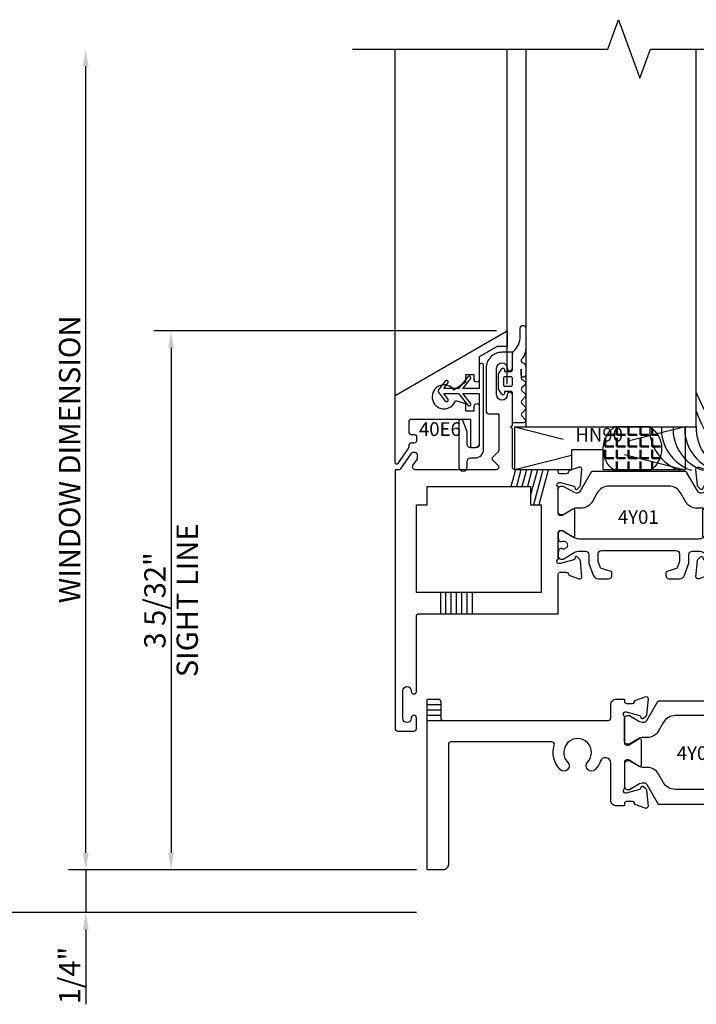
# Model space of a CAD drawing. Units: inches. Extents: x -205 to 63, y -311 to -150.
# Drawn here: x -168 to -164, y -246 to -240 of the extents above; entities that cross this region are included whole.
import ezdxf
from ezdxf.enums import TextEntityAlignment as Align

# ---------------------------------------------------------------- set-up
doc = ezdxf.new("R2010")
doc.units = ezdxf.units.IN
doc.header["$MEASUREMENT"] = 0
doc.layers.add('AM_8', color=7, linetype='Continuous', lineweight=50, plot=False)
for name, color, linetype in [('EFCO_Detail_Dim', 1, 'Continuous'), ('EFCO_Gasket', 3, 'Continuous'), ('ZE-ANNO-LINE-BRKL', 1, 'Continuous'), ('ZE-ANNO-TEXT-XTRU', 6, 'Continuous'), ('ZE-ANNO-TEXT-XTRU @ 1', 6, 'Continuous'), ('ZE-GLAZ-XTRU-MBND', 9, 'Continuous')]:
    doc.layers.add(name, color=color, linetype=linetype)
doc.layers.add('ZE-GLAZ-XTRU', color=7, linetype='Continuous', lineweight=30)
doc.styles.add('EFCO', font='arial.ttf')
doc.styles.add('SIMPLEX', font='simplex.shx')
doc.dimstyles.new('STD1', dxfattribs={"dimtxt": 0.125, "dimasz": 0.1, "dimexe": 0.1, "dimexo": 0.0625, "dimgap": 0.03, "dimtad": 1, "dimdec": 5, "dimzin": 4, "dimdsep": 46, "dimlunit": 4, "dimtxsty": 'EFCO', "dimcen": 0.09, "dimclrd": 1, "dimclre": 1, "dimclrt": 3, "dimazin": 0, "dimtfac": 1, "dimtdec": 5, "dimtmove": 0, "dimatfit": 3, "dimfxl": 0, "dimfrac": 2, "dimtolj": 1, "dimtzin": 0, "dimarcsym": 0})

# ---------------------------------------------------------------- blocks, each defined once
blk = doc.blocks.new('*U92')
at = {"layer": 'EFCO_Gasket'}
for points in [[(0.074, -0.2621), (0.0554, -0.2819, 0.400784), (0.0555, -0.2991), (0.0745, -0.3187, -0.40439), (0.0745, -0.3361), (0.0555, -0.3557, 0.40439), (0.0555, -0.3731), (0.0745, -0.3927, -0.66211), (0.0655, -0.4139), (0.008, -0.4139, -0.414214), (0, -0.4059), (0, -0.237, 0.414214), (-0.008, -0.229), (-0.047, -0.229), (-0.047, -0.241, -0.73323), (-0.0615, -0.2456), (-0.082, -0.2164), (-0.082, -0.1256), (-0.0615, -0.0964, -0.73323), (-0.047, -0.101), (-0.047, -0.113), (-0.008, -0.113, 0.414214), (0, -0.105), (0, -0.0075, -0.213422), (0.0043, 0.0022, 0.213422), (0.046, 0.0954), (0.046, 0.1416, -1), (0.078, 0.1416), (0.078, 0.024, -0.174771), (0.055, -0.0398, 0.468702), (0.0587, -0.0594), (0.0647, -0.0628, -0.271632), (0.078, -0.0855), (0.078, -0.1328, -1), (0.052, -0.1328), (0.052, -0.098), (0.052, -0.1494, 0.278764), (0.0605, -0.1622), (0.0682, -0.1669, -0.566095), (0.0725, -0.1932), (0.0564, -0.2069, 0.455761), (0.0562, -0.2258), (0.0731, -0.2407, -0.423123)], [(-0.044, -0.199), (-0.008, -0.199, 0.414214), (0, -0.191), (0, -0.151, 0.414214), (-0.008, -0.143), (-0.044, -0.143, 0.414214), (-0.052, -0.151), (-0.052, -0.191, 0.414214)]]:
    blk.add_lwpolyline(points, format="xyb", close=True, dxfattribs=at)
blk = doc.blocks.new('heal bead')
at = {"layer": 'AM_8'}
h = blk.add_hatch(dxfattribs=at)
h.set_pattern_fill('ANGLE', color=256, scale=0.25, style=0)
h.set_pattern_definition([(360, (-2.61114, 82.54687), (2e-17, 0.06875), [0.05, -0.01875]), (90, (-2.61114, 82.54687), (-0.06875, 2e-17), [0.05, -0.01875])])
edge = h.paths.add_edge_path()
edge.add_line((-0.2718, -0.2597), (-0.4772, -0.2597))
edge.add_arc((-0.3985, -0.13), 0.1517, 120.2047, 238.7599, ccw=False)
edge.add_line((-0.4749, 0.0011), (-0.2741, 0.0011))
edge.add_arc((-0.3505, -0.13), 0.1517, -58.7599, 59.7953, ccw=False)
blk.add_lwpolyline([(-0.2741, 0.0011, -0.53331), (-0.2718, -0.2597), (-0.4772, -0.2597, -0.53331), (-0.4749, 0.0011), (-0.2712, 0.0011)], format="xyb")
for centre, radius, start, end in [((0.8212, 0.5061), 0.8761, 200.39167, 239.66501), ((0.7477, 0.3555), 0.7931, 199.46633, 230.42075), ((-0.0154, -0.0109), 0.2582, 177.59179, 251.51084), ((0.053, -0.0109), 0.2582, 177.59179, 251.51084), ((0.1213, -0.0109), 0.2582, 177.59179, 251.51084), ((0.1897, -0.0109), 0.2582, 177.59179, 251.51084), ((0.258, -0.0109), 0.2582, 177.59179, 251.51084)]:
    blk.add_arc(centre, radius, start, end)
blk = doc.blocks.new('h15e rev')
at = {"color": 3}
blk.add_lwpolyline([(0, -0.226), (0.025, -0.226, 0.414214), (0.075, -0.176), (0.075, 0.316, 1), (0.05, 0.316), (0.05, 0.1805), (-0.0454, 0.1805), (-0.0014, 0.2363, 1), (-0.0171, 0.2487), (-0.0709, 0.1805), (-0.1582, 0.1805), (-0.1335, 0.2118, 1), (-0.1492, 0.2242), (-0.1857, 0.1779, 0.346925), (-0.1857, 0.1531), (-0.1492, 0.1068, 1), (-0.1335, 0.1192), (-0.1582, 0.1505), (-0.0709, 0.1505), (-0.0171, 0.0823, 1), (-0.0014, 0.0947), (-0.0454, 0.1505), (0.05, 0.1505), (0.05, -0.146, -0.414214), (0.03, -0.166), (0, -0.166, -0.414214), (-0.02, -0.146), (-0.02, -0.073), (-0.0465, -0.0063, 0.307428), (-0.0558, 0), (-0.059, 0, 0.414214), (-0.07, -0.011), (-0.07, -0.278, 1), (-0.02, -0.278), (-0.02, -0.246, -0.414214)], format="xyb", close=True, dxfattribs=at)
blk = doc.blocks.new('40E6MOD')
at = {"layer": 'ZE-GLAZ-XTRU'}
blk.add_lwpolyline([(0.4932, 0.5278, -1), (0.4632, 0.5278), (0.4632, 0.5558), (0.4132, 0.5558), (0.4132, 0.5128), (0.345, 0.4663, 4.373803), (0.354, 0.4061), (0.4132, 0.3878), (0.4132, 0.3448), (0.4632, 0.3448), (0.4632, 0.3728, -1), (0.4932, 0.3728), (0.4932, 0.1538, -0.414214), (0.4682, 0.1288), (0.4432, 0.1288), (0.4432, 0.2948), (0.095, 0.2948, 0.414214), (0.08, 0.2798), (0.08, 0.221, 0.414214), (0.095, 0.206), (0.1112, 0.206, -0.414214), (0.1262, 0.191), (0.1262, 0.171, -0.414214), (0.1112, 0.156), (0.095, 0.156, 0.414214), (0.08, 0.141), (0.08, 0.1326, -0.153915), (0.0773, 0.124), (0.0146, 0.0344, -0.73323), (0, 0.039), (0, 0.4343), (0.656, 0.813), (0.656, 0.7217), (0.5978, 0.7217), (0.4932, 0.6612)], format="xyb", close=True, dxfattribs=at)
at = {"layer": 'ZE-ANNO-TEXT-XTRU', "style": 'EFCO', "flags": 8}
blk.add_attdef('DIENO', text='', height=0.08, dxfattribs=at).set_placement((0.2626, 0.2375), align=Align.MIDDLE_CENTER)
blk = doc.blocks.new('PERIMETER GRID')
ref = blk.add_blockref('40E6MOD', (0, 0))
ref.add_attrib('DIENO', '40E6', dxfattribs={"layer": 'ZE-ANNO-TEXT-XTRU', "height": 0.08, "style": 'EFCO'}).set_placement((0.2626, 0.2375), align=Align.MIDDLE_CENTER)
blk = doc.blocks.new('40A0')
at = {"layer": 'ZE-GLAZ-XTRU'}
blk.add_lwpolyline([(0.125, -1.4535, 1), (0.095, -1.4535), (0.095, -1.4565, -1), (0.045, -1.4565), (0.045, -1.2955, -1), (0.095, -1.2955), (0.095, -1.2985, 1), (0.125, -1.2985), (0.125, -0.8585, -0.414214), (0.14, -0.8435), (0.956, -0.8435), (0.956, -0.612, -0.414214), (0.968, -0.6), (1.003, -0.6, -0.320055), (1.0143, -0.6081), (1.0157, -0.6119, 0.226231), (1.0229, -0.6193), (1.0779, -0.6393, 0.548619), (1.094, -0.627), (1.0858, -0.5334, 0.176327), (1.0823, -0.526), (1.0677, -0.5113, 0.57735), (1.0543, -0.5149), (1.0523, -0.5223, -0.267949), (1.0466, -0.5279), (0.968, -0.549), (0.96, -0.549, -0.6885), (0.952, -0.5281, 0.213422), (0.956, -0.5191), (0.956, -0.368, -0.414214), (0.968, -0.356), (0.9766, -0.356, -0.13813), (0.9829, -0.3578), (1.0418, -0.3938, 0.585864), (1.054, -0.387), (1.054, -0.238, 0.585864), (1.0418, -0.2312), (0.9829, -0.2672, -0.13813), (0.9766, -0.269), (0.968, -0.269, -0.414214), (0.956, -0.257), (0.956, -0.1059, 0.213422), (0.952, -0.0969, -0.6885), (0.96, -0.076), (0.9678, -0.076, -0.065543), (0.9682, -0.076), (1.0466, -0.0971, -0.267949), (1.0523, -0.1027), (1.0543, -0.1101, 0.57735), (1.0677, -0.1137), (1.0823, -0.099, 0.176327), (1.0858, -0.0916), (1.094, 0.002, 0.548619), (1.0779, 0.0143), (1.0229, -0.0057, 0.226231), (1.0157, -0.0131), (1.0143, -0.0169, -0.320055), (1.003, -0.025), (0.968, -0.025, -0.414214), (0.956, -0.013), (0.956, 0), (0.702, 0, -0.414214), (0.687, 0.015), (0.687, 0.24), (0.677, 0.25), (0.687, 0.26), (0.687, 0.4385, 1), (0.657, 0.4385, -1), (0.595, 0.4385), (0.595, 0.5945, -1), (0.657, 0.5945, 1), (0.687, 0.5945), (0.687, 0.6875), (0.626, 0.6875, 0.414214), (0.533, 0.5945), (0.533, 0.3425, 0.414214), (0.548, 0.3275), (0.607, 0.3275), (0.607, 0.1137, -0.198912), (0.6026, 0.1031), (0.5695, 0.07, 0.414214), (0.5695, 0.0587), (0.6026, 0.0256, -0.668179), (0.592, 0), (0.117, 0, -0.606815), (0.1047, 0.0236), (0.1301, 0.0598, 0.153915), (0.1315, 0.0644), (0.1315, 0.085, 0.414214), (0.1165, 0.1), (0.105, 0.1, 0.244698), (0.0927, 0.0936), (0.0296, 0.0034, -0.244698), (0.023, 0), (0, 0), (0, -1.5165, 0.414214), (0.015, -1.5315), (0.11, -1.5315, 0.414214), (0.125, -1.5165)], format="xyb", close=True, dxfattribs=at)
blk.add_lwpolyline([(0.794, -0.0995), (0.794, -0.2065), (0.856, -0.2065), (0.856, -0.7185), (0.125, -0.7185), (0.125, -0.2065), (0.187, -0.2065), (0.187, -0.0995)], close=True, dxfattribs=at)
at = {"layer": 'ZE-ANNO-TEXT-XTRU', "style": 'EFCO', "flags": 9}
blk.add_attdef('DIENO', text='', height=0.08, dxfattribs=at).set_placement((0.4707, -0.7871), align=Align.MIDDLE_CENTER)
blk = doc.blocks.new('40A1')
at = {"layer": 'ZE-GLAZ-XTRU'}
for points in [[(-0.952, -0.05), (-1.0195, -0.05, 1), (-1.0195, -0.125), (-0.765, -0.125, 0.414214), (-0.75, -0.11), (-0.75, -0.108, -0.414214), (-0.705, -0.063), (-0.265, -0.063, -0.414214), (-0.25, -0.078), (-0.25, -0.11, 0.414214), (-0.235, -0.125), (-0.065, -0.125, 0.414214), (-0.05, -0.11), (-0.05, -0.065, 0.414214), (-0.065, -0.05), (-0.0711, -0.05), (-0.1, 0), (0, 0), (0, -0.236, -1), (-0.03, -0.236), (-0.03, -0.233, 1), (-0.08, -0.233), (-0.08, -0.394, 1), (-0.03, -0.394), (-0.03, -0.391, -1), (0, -0.391), (0, -0.454, -0.414214), (-0.015, -0.469), (-1.254, -0.469, 0.414214), (-1.269, -0.484), (-1.269, -0.594, -0.414214), (-1.3, -0.625), (-1.349, -0.625), (-1.349, -0.612, 0.414214), (-1.361, -0.6), (-1.396, -0.6, 0.320055), (-1.4073, -0.6081), (-1.4086, -0.6119, -0.226231), (-1.4158, -0.6193), (-1.4708, -0.6393, -0.548619), (-1.4869, -0.627), (-1.4787, -0.5334, -0.176327), (-1.4753, -0.526), (-1.4606, -0.5113, -0.57735), (-1.4472, -0.5149), (-1.4453, -0.5223, 0.267949), (-1.4396, -0.5279), (-1.361, -0.549), (-1.353, -0.549, 0.6885), (-1.345, -0.5281, -0.213422), (-1.349, -0.5191), (-1.349, -0.368, 0.414214), (-1.361, -0.356), (-1.3696, -0.356, 0.13813), (-1.3758, -0.3578), (-1.4348, -0.3938, -0.585864), (-1.447, -0.387), (-1.447, -0.238, -0.585864), (-1.4348, -0.2312), (-1.3758, -0.2672, 0.13813), (-1.3696, -0.269), (-1.361, -0.269, 0.414214), (-1.349, -0.257), (-1.349, -0.1059, -0.213422), (-1.345, -0.0969, 0.6885), (-1.353, -0.076), (-1.3608, -0.076, 0.065543), (-1.3611, -0.076), (-1.4396, -0.0971, 0.267949), (-1.4453, -0.1027), (-1.4472, -0.1101, -0.57735), (-1.4606, -0.1137), (-1.4753, -0.099, -0.176327), (-1.4787, -0.0916), (-1.4869, 0.002, -0.548619), (-1.4708, 0.0143), (-1.4158, -0.0057, -0.226231), (-1.4086, -0.0131), (-1.4073, -0.0169, 0.320055), (-1.396, -0.025), (-1.361, -0.025, 0.414214), (-1.349, -0.013), (-1.349, 0), (-0.952, 0, -0.414214), (-0.937, -0.015), (-0.937, -0.035, -0.414214)], [(-1.1343, -0.0941, 0.397406), (-1.1493, -0.08), (-1.254, -0.08, 0.414214), (-1.269, -0.095), (-1.269, -0.389), (-0.16, -0.389), (-0.16, -0.202), (-1.0091, -0.202, -0.423849)]]:
    blk.add_lwpolyline(points, format="xyb", close=True, dxfattribs=at)
at = {"layer": 'ZE-ANNO-TEXT-XTRU', "style": 'EFCO', "flags": 9}
blk.add_attdef('DIENO', text='', height=0.08, dxfattribs=at).set_placement((-0.4977, -0.1274), align=Align.MIDDLE_CENTER)
blk = doc.blocks.new('4y01')
at = {"layer": 'ZE-GLAZ-XTRU', "color": 3}
for points in [[(1.419, 1.1231), (1.0659, 1.1231, 0.267949), (0.9977, 1.0838), (0.9687, 1.0336, -0.267949), (0.9005, 0.9942), (0.8735, 0.9942, 0.131652), (0.8577, 0.99), (0.8004, 0.9569, -0.131652), (0.7964, 0.9558), (0.7847, 0.9558, -0.414214), (0.769, 0.9716), (0.769, 1.071), (0.769, 1.1074, -0.414214), (0.7847, 1.1231), (0.7985, 1.1231), (0.8577, 1.089, 0.131652), (0.8735, 1.0848), (0.8823, 1.0848, 0.267949), (0.8994, 1.0946), (0.9659, 1.2098), (1.419, 1.2098), (1.5126, 1.2098, -0.267949), (1.5194, 1.2058), (1.5836, 1.0946, 0.267949), (1.6007, 1.0848), (1.6095, 1.0848, 0.131652), (1.6253, 1.089), (1.6826, 1.1221, -0.131652), (1.6866, 1.1231), (1.6983, 1.1231, -0.414214), (1.714, 1.1074), (1.714, 1.071), (1.714, 0.9716, -0.414214), (1.6983, 0.9558), (1.6866, 0.9558, -0.131652), (1.6826, 0.9569), (1.6253, 0.99, 0.131652), (1.6095, 0.9942), (1.5825, 0.9942, -0.267949), (1.5143, 1.0336), (1.4853, 1.0838, 0.267949), (1.4171, 1.1231)], [(0.7968, 0.8594, 0.131652), (0.7929, 0.8605), (0.7847, 0.8605, 0.414214), (0.769, 0.8447), (0.769, 0.8218, 0.044632), (0.7691, 0.8204, -0.012287), (0.7709, 0.8088, 0.37684), (0.7826, 0.7985), (0.7871, 0.7985, -1.69614), (0.7871, 0.7571), (0.7826, 0.7571, 0.37684), (0.7709, 0.7469, -0.012287), (0.7691, 0.7352, 0.044632), (0.769, 0.7338), (0.769, 0.7109, 0.414214), (0.7847, 0.6951), (0.7929, 0.6951, 0.131652), (0.7968, 0.6962), (0.8631, 0.7345, -0.131652), (0.8926, 0.7424), (0.9284, 0.7424, -0.414214), (0.9481, 0.7227), (0.9481, 0.6743, 0.087489), (0.9486, 0.6716), (0.974, 0.6017, 0.315299), (1.0036, 0.581), (1.0642, 0.581, 0.414214), (1.0839, 0.6006), (1.0839, 0.6146, 0.32492), (1.0785, 0.6221), (1.0218, 0.6405, -0.230868), (1.0168, 0.6453), (1.0037, 0.6813, -0.087489), (1.0032, 0.684), (1.0032, 0.7266, -0.414214), (1.0229, 0.7463), (1.4599, 0.7463, -0.414214), (1.4796, 0.7266), (1.4796, 0.684, -0.087489), (1.4791, 0.6813), (1.466, 0.6453, -0.230868), (1.4611, 0.6405), (1.4043, 0.6221, 0.32492), (1.3989, 0.6146), (1.3989, 0.6006, 0.414214), (1.4186, 0.581), (1.4792, 0.581, 0.315299), (1.5088, 0.6017), (1.5342, 0.6716, 0.087489), (1.5347, 0.6743), (1.5347, 0.7227, -0.414214), (1.5544, 0.7424), (1.5902, 0.7424, -0.131652), (1.6197, 0.7345), (1.686, 0.6962, 0.131652), (1.6899, 0.6951), (1.6981, 0.6951, 0.414214), (1.7139, 0.7109), (1.7139, 0.7338, 0.044632), (1.7137, 0.7352, -0.012287), (1.7119, 0.7469, 0.37684), (1.7002, 0.7571), (1.6958, 0.7571, -1.69614), (1.6958, 0.7985), (1.7002, 0.7985, 0.37684), (1.7119, 0.8088, -0.012287), (1.7137, 0.8204, 0.044632), (1.7139, 0.8218), (1.7139, 0.8447, 0.414214), (1.6981, 0.8605), (1.6899, 0.8605, 0.131652), (1.686, 0.8594), (1.6197, 0.8212, -0.131652), (1.5902, 0.8132), (0.8926, 0.8132, -0.131652), (0.8631, 0.8212)]]:
    blk.add_lwpolyline(points, format="xyb", close=True, dxfattribs=at)
for name, p in [('40A0', (-0.187, 1.2195)), ('40A1', (3.063, 1.2195))]:
    blk.add_blockref(name, p)
at = {"layer": 'ZE-ANNO-TEXT-XTRU', "style": 'EFCO', "flags": 8}
blk.add_attdef('CONO', text='', height=0.08, dxfattribs=at).set_placement((1.2378, 0.9419), align=Align.MIDDLE_CENTER)
blk = doc.blocks.new('40A2')
at = {"layer": 'ZE-GLAZ-XTRU'}
blk.add_lwpolyline([(0.094, 0), (0, 0), (0, 1), (0.065, 1, -0.414214), (0.08, 0.985), (0.08, 0.89, 0.414214), (0.095, 0.875), (1.062, 0.875, 0.414214), (1.077, 0.89), (1.077, 0.969, -0.414214), (1.108, 1), (1.157, 1), (1.157, 0.987, 0.414214), (1.169, 0.975), (1.204, 0.975, 0.320055), (1.2153, 0.9831), (1.2167, 0.9869, -0.226231), (1.2239, 0.9943), (1.2789, 1.0143, -0.548619), (1.295, 1.002), (1.2868, 0.9084, -0.176327), (1.2833, 0.901), (1.2687, 0.8863, -0.57735), (1.2553, 0.8899), (1.2533, 0.8973, 0.267949), (1.2476, 0.9029), (1.169, 0.924), (1.161, 0.924, 0.6885), (1.153, 0.9031, -0.213422), (1.157, 0.8941), (1.157, 0.743, 0.414214), (1.169, 0.731), (1.1776, 0.731, 0.13813), (1.1839, 0.7328), (1.2428, 0.7688, -0.585864), (1.255, 0.762), (1.255, 0.613, -0.585864), (1.2428, 0.6062), (1.1839, 0.6422, 0.13813), (1.1776, 0.644), (1.169, 0.644, 0.414214), (1.157, 0.632), (1.157, 0.4809, -0.213422), (1.153, 0.4719, 0.6885), (1.161, 0.451), (1.1688, 0.451, 0.065543), (1.1692, 0.451), (1.2476, 0.4721, 0.267949), (1.2533, 0.4777), (1.2553, 0.4851, -0.57735), (1.2687, 0.4887), (1.2833, 0.474, -0.176327), (1.2868, 0.4666), (1.295, 0.373, -0.548619), (1.2789, 0.3607), (1.2239, 0.3807, -0.226231), (1.2167, 0.3881), (1.2153, 0.3919, 0.320055), (1.204, 0.4), (1.169, 0.4, 0.414214), (1.157, 0.388), (1.157, 0.375), (1.108, 0.375, -0.414214), (1.077, 0.406), (1.077, 0.6265, 0.835741), (1.017, 0.6374, -0.10313), (0.9857, 0.5878, -1), (0.9411, 0.6309, 2.356131), (0.8239, 0.6309, -1), (0.7793, 0.5878, -0.274712), (0.7456, 0.7305, 0.506444), (0.7313, 0.75), (0.14, 0.75, 0.414214), (0.125, 0.735), (0.125, 0.031, -0.414214)], format="xyb", close=True, dxfattribs=at)
at = {"layer": 'ZE-ANNO-TEXT-XTRU', "style": 'EFCO', "flags": 9}
blk.add_attdef('DIENO', text='', height=0.08, rotation=90, dxfattribs=at).set_placement((0.0618, 0.34), align=Align.MIDDLE_CENTER)
blk = doc.blocks.new('40A3')
at = {"layer": 'ZE-GLAZ-XTRU'}
blk.add_lwpolyline([(-1.239, 0.975), (-1.274, 0.975, -0.320055), (-1.2853, 0.9831), (-1.2867, 0.9869, 0.226231), (-1.2939, 0.9943), (-1.3489, 1.0143, 0.548619), (-1.365, 1.002), (-1.3568, 0.9084, 0.176327), (-1.3533, 0.901), (-1.3387, 0.8863, 0.57735), (-1.3253, 0.8899), (-1.3233, 0.8973, -0.267949), (-1.3176, 0.9029), (-1.239, 0.924), (-1.231, 0.924, -0.6885), (-1.223, 0.9031, 0.213422), (-1.227, 0.8941), (-1.227, 0.743, -0.414214), (-1.239, 0.731), (-1.2476, 0.731, -0.13813), (-1.2539, 0.7328), (-1.3128, 0.7688, 0.585864), (-1.325, 0.762), (-1.325, 0.613, 0.585864), (-1.3128, 0.6062), (-1.2539, 0.6422, -0.13813), (-1.2476, 0.644), (-1.239, 0.644, -0.414214), (-1.227, 0.632), (-1.227, 0.4809, 0.213422), (-1.223, 0.4719, -0.6885), (-1.231, 0.451), (-1.2388, 0.451, -0.065543), (-1.2392, 0.451), (-1.3176, 0.4721, -0.267949), (-1.3233, 0.4777), (-1.3253, 0.4851, 0.57735), (-1.3387, 0.4887), (-1.3533, 0.474, 0.176327), (-1.3568, 0.4666), (-1.365, 0.373, 0.548619), (-1.3489, 0.3607), (-1.2939, 0.3807, 0.226231), (-1.2867, 0.3881), (-1.2853, 0.3919, -0.320055), (-1.274, 0.4), (-1.239, 0.4, -0.414214), (-1.227, 0.388), (-1.227, 0.375), (-1.168, 0.375, 0.414214), (-1.137, 0.406), (-1.137, 0.895, -0.414214), (-1.122, 0.91), (-0.711, 0.91, -0.414214), (-0.696, 0.895), (-0.696, 0.8362, -0.31384), (-0.7058, 0.8221, 0.541266), (-0.7592, 0.5878, 1), (-0.7146, 0.6309, -2.356131), (-0.5973, 0.6309, 1), (-0.5527, 0.5878, 0.541266), (-0.6062, 0.8221, -0.31384), (-0.616, 0.8362), (-0.616, 0.895, -0.414214), (-0.601, 0.91), (-0.14, 0.91, -0.414214), (-0.125, 0.895), (-0.125, 0.031, 0.414214), (-0.094, 0), (0, 0), (0, 2.187), (-0.125, 2.187), (-0.125, 1.015, -0.414214), (-0.14, 1), (-1.227, 1), (-1.227, 0.987, -0.414214)], format="xyb", close=True, dxfattribs=at)
at = {"layer": 'ZE-ANNO-TEXT-XTRU', "style": 'EFCO', "flags": 9}
blk.add_attdef('DIENO', text='', height=0.08, rotation=90, dxfattribs=at).set_placement((-0.062, 0.3875), align=Align.MIDDLE_CENTER)
blk = doc.blocks.new('4y02')
at = {"layer": 'ZE-GLAZ-XTRU', "color": 3}
for points in [[(1.728, 0.9036), (1.4539, 0.9036, 0.267949), (1.3857, 0.8643), (1.3567, 0.8141, -0.267949), (1.2885, 0.7747), (1.2615, 0.7747, 0.131652), (1.2457, 0.7705), (1.1884, 0.7374, -0.131652), (1.1844, 0.7363), (1.1727, 0.7363, -0.414214), (1.157, 0.7521), (1.157, 0.8515), (1.157, 0.8879, -0.414214), (1.1727, 0.9036), (1.1865, 0.9036), (1.2457, 0.8695, 0.131652), (1.2615, 0.8653), (1.2703, 0.8653, 0.267949), (1.2874, 0.8751), (1.3539, 0.9903), (1.728, 0.9903), (1.8216, 0.9903, -0.267949), (1.8284, 0.9863), (1.8926, 0.8751, 0.267949), (1.9097, 0.8653), (1.9185, 0.8653, 0.131652), (1.9343, 0.8695), (1.9916, 0.9026, -0.131652), (1.9956, 0.9036), (2.0073, 0.9036, -0.414214), (2.023, 0.8879), (2.023, 0.8515), (2.023, 0.7521, -0.414214), (2.0073, 0.7363), (1.9956, 0.7363, -0.131652), (1.9916, 0.7374), (1.9343, 0.7705, 0.131652), (1.9185, 0.7747), (1.8915, 0.7747, -0.267949), (1.8233, 0.8141), (1.7943, 0.8643, 0.267949), (1.7261, 0.9036)], [(1.728, 0.4714), (1.4539, 0.4714, -0.267949), (1.3857, 0.5107), (1.3567, 0.5609, 0.267949), (1.2885, 0.6003), (1.2615, 0.6003, -0.131652), (1.2457, 0.6045), (1.1884, 0.6376, 0.131652), (1.1844, 0.6387), (1.1727, 0.6387, 0.414214), (1.157, 0.6229), (1.157, 0.5235), (1.157, 0.4871, 0.414214), (1.1727, 0.4714), (1.1865, 0.4714), (1.2457, 0.5055, -0.131652), (1.2615, 0.5097), (1.2703, 0.5097, -0.267949), (1.2874, 0.4999), (1.3539, 0.3847), (1.728, 0.3847), (1.8216, 0.3847, 0.267949), (1.8284, 0.3887), (1.8926, 0.4999, -0.267949), (1.9097, 0.5097), (1.9185, 0.5097, -0.131652), (1.9343, 0.5055), (1.9916, 0.4724, 0.131652), (1.9956, 0.4714), (2.0073, 0.4714, 0.414214), (2.023, 0.4871), (2.023, 0.5235), (2.023, 0.6229, 0.414214), (2.0073, 0.6387), (1.9956, 0.6387, 0.131652), (1.9916, 0.6376), (1.9343, 0.6045, -0.131652), (1.9185, 0.6003), (1.8915, 0.6003, 0.267949), (1.8233, 0.5609), (1.7943, 0.5107, -0.267949), (1.7261, 0.4714)]]:
    blk.add_lwpolyline(points, format="xyb", close=True, dxfattribs=at)
for name, p in [('40A3', (3.25, 0)), ('40A2', (0, 0))]:
    blk.add_blockref(name, p)
at = {"layer": 'ZE-ANNO-TEXT-XTRU', "style": 'EFCO', "flags": 8}
blk.add_attdef('CONO', text='', height=0.08, dxfattribs=at).set_placement((1.5877, 0.6849), align=Align.MIDDLE_CENTER)
blk = doc.blocks.new('*U621')
ref = blk.add_blockref('4y02', (-165.4926, -245.2577))
ref.add_attrib('CONO', '4Y02', dxfattribs={"layer": 'ZE-ANNO-TEXT-XTRU @ 1', "height": 0.08, "style": 'EFCO'}).set_placement((-163.9094, -244.5738), align=Align.MIDDLE_CENTER)
blk = doc.blocks.new('hn90')
at = {"color": 3}
for p, q in [((0.998, 0.25), (0, 0.25)), ((0, 0.25), (0, 0)), ((0, 0.25), (0.3258, 0.1684)), ((0.998, 0.25), (0.7156, 0.1792)), ((0.998, 0), (0.998, 0.25)), ((0.48, 0), (0.48, 0.116)), ((0.48, 0.116), (0.667, 0.116)), ((0.667, 0.116), (0.667, 0)), ((0.3557, 0.0891), (0, 0)), ((0.667, 0.0829), (0.998, 0)), ((0, 0), (0.48, 0)), ((0.667, 0), (0.998, 0))]:
    blk.add_line(p, q, dxfattribs=at)
at = {"layer": 'ZE-ANNO-TEXT-XTRU', "style": 'SIMPLEX', "flags": 8}
blk.add_attdef('HN90', text='', height=0.08, dxfattribs=at).set_placement((0.5254, 0.175), align=Align.MIDDLE_CENTER)
blk = doc.blocks.new('*D278')
at = {"layer": 'Defpoints', "color": 0, "transparency": 16777216}
for p in [(-167.4926, -240.4497), (-165.6796, -240.4497), (-165.4926, -245.2577)]:
    blk.add_point(p, dxfattribs=at)
at = {"layer": 'EFCO_Detail_Dim', "color": 1, "lineweight": -2, "transparency": 16777216}
for p, q in [((-167.4926, -245.1577), (-167.4926, -240.5497)), ((-165.5551, -245.2577), (-167.5926, -245.2577))]:
    blk.add_line(p, q, dxfattribs=at)
at = {"layer": 'EFCO_Detail_Dim', "color": 1, "transparency": 16777216}
for points in [[(-167.5093, -240.5497), (-167.4759, -240.5497), (-167.4926, -240.4497)], [(-167.5093, -245.1577), (-167.4759, -245.1577), (-167.4926, -245.2577)]]:
    blk.add_solid(points, dxfattribs=at)
at = {"layer": 'EFCO_Detail_Dim', "color": 3, "transparency": 16777216, "insert": (-167.5873, -242.8537), "char_height": 0.125, "attachment_point": 5, "rotation": 90, "style": 'EFCO'}
blk.add_mtext('\\A1;WINDOW DIMENSION', dxfattribs=at)
blk = doc.blocks.new('*D279')
at = {"layer": 'Defpoints', "color": 0, "transparency": 16777216}
for p in [(-167.9926, -240.4497), (-165.6796, -240.4497), (-165.4926, -245.5077)]:
    blk.add_point(p, dxfattribs=at)
at = {"layer": 'EFCO_Detail_Dim', "color": 1, "lineweight": -2, "transparency": 16777216}
for p, q in [((-167.9926, -245.4077), (-167.9926, -240.5497)), ((-165.5551, -245.5077), (-168.0926, -245.5077))]:
    blk.add_line(p, q, dxfattribs=at)
at = {"layer": 'EFCO_Detail_Dim', "color": 1, "transparency": 16777216}
for points in [[(-168.0093, -240.5497), (-167.9759, -240.5497), (-167.9926, -240.4497)], [(-168.0093, -245.4077), (-167.9759, -245.4077), (-167.9926, -245.5077)]]:
    blk.add_solid(points, dxfattribs=at)
at = {"layer": 'EFCO_Detail_Dim', "color": 3, "transparency": 16777216, "insert": (-168.0873, -242.9787), "char_height": 0.125, "attachment_point": 5, "rotation": 90, "style": 'EFCO'}
blk.add_mtext('\\A1;ROUGH OPENING', dxfattribs=at)
blk = doc.blocks.new('*D299')
at = {"color": 1, "lineweight": -2, "transparency": 16777216}
for p, q in [((-167.4926, -245.1577), (-167.4926, -245.0577)), ((-165.5551, -245.2577), (-167.5926, -245.2577)), ((-167.4926, -245.2577), (-167.4926, -245.5077)), ((-165.5551, -245.5077), (-167.5926, -245.5077)), ((-167.4926, -245.6077), (-167.4926, -246.0452))]:
    blk.add_line(p, q, dxfattribs=at)
at = {"color": 1, "transparency": 16777216}
for points in [[(-167.5093, -245.1577), (-167.4759, -245.1577), (-167.4926, -245.2577)], [(-167.5093, -245.6077), (-167.4759, -245.6077), (-167.4926, -245.5077)]]:
    blk.add_solid(points, dxfattribs=at)
at = {"layer": 'Defpoints', "color": 0, "transparency": 16777216}
for p in [(-165.4926, -245.2577), (-167.4926, -245.5077), (-165.4926, -245.5077)]:
    blk.add_point(p, dxfattribs=at)
at = {"color": 3, "transparency": 16777216, "insert": (-167.5872, -245.8764), "char_height": 0.125, "attachment_point": 5, "rotation": 90, "style": 'EFCO'}
blk.add_mtext('\\A1;1/4"', dxfattribs=at)
blk = doc.blocks.new('*D580')
at = {"color": 1, "lineweight": -2, "transparency": 16777216}
for p, q in [((-165.0861, -242.1007), (-167.0926, -242.1007)), ((-166.9926, -242.2007), (-166.9926, -245.1576)), ((-165.5552, -245.2576), (-167.0926, -245.2576))]:
    blk.add_line(p, q, dxfattribs=at)
at = {"color": 1, "transparency": 16777216}
for points in [[(-167.0093, -242.2007), (-166.9759, -242.2007), (-166.9926, -242.1007)], [(-167.0093, -245.1576), (-166.9759, -245.1576), (-166.9926, -245.2576)]]:
    blk.add_solid(points, dxfattribs=at)
at = {"layer": 'Defpoints', "color": 0, "transparency": 16777216}
for p in [(-165.0236, -242.1007), (-166.9926, -245.2576), (-165.4927, -245.2576)]:
    blk.add_point(p, dxfattribs=at)
at = {"color": 3, "transparency": 16777216, "char_height": 0.125, "attachment_point": 5, "rotation": 90, "style": 'EFCO'}
for s, insert in [('\\A1;SIGHT LINE', (-166.898, -243.6792)), ('\\A1;3 5/32"', (-167.0873, -243.6792))]:
    blk.add_mtext(s, dxfattribs=dict(at, insert=insert))

msp = doc.modelspace()

# ---------------------------------------------------------------- linework, layer by layer
at = {"color": 1}
for p, q in [((-164.97429, -242.913677), (-165.000951, -243.013177)), ((-164.942196, -242.913677), (-164.968857, -243.013177)), ((-164.910103, -242.913677), (-164.936763, -243.013177)), ((-164.878009, -242.913677), (-164.90467, -243.013177)), ((-164.845915, -242.913677), (-164.885566, -243.061656)), ((-164.813822, -242.913677), (-164.869153, -243.120177)), ((-164.782472, -242.916454), (-164.83706, -243.120177)), ((-165.414566, -243.632177), (-165.414566, -243.757177)), ((-165.383566, -243.632177), (-165.383566, -243.757177)), ((-165.352566, -243.632177), (-165.352566, -243.757177)), ((-165.321566, -243.632177), (-165.321566, -243.757177)), ((-165.290566, -243.632177), (-165.290566, -243.757177)), ((-165.259566, -243.632177), (-165.259566, -243.757177)), ((-165.228566, -243.632177), (-165.228566, -243.757177)), ((-165.492613, -244.289177), (-165.412613, -244.289177)), ((-165.492613, -244.320177), (-165.412613, -244.320177)), ((-165.492613, -244.351177), (-165.412613, -244.351177)), ((-165.492613, -244.382177), (-165.401454, -244.382177))]:
    msp.add_line(p, q, dxfattribs=at)
at = {"layer": 'ZE-ANNO-LINE-BRKL'}
msp.add_lwpolyline([(-165.929566, -240.449677), (-164.433881, -240.449677), (-164.371381, -240.27796), (-164.246381, -240.621394), (-164.183881, -240.449677), (-161.992625, -240.449677)], dxfattribs=at)
at = {"layer": 'ZE-GLAZ-XTRU', "color": 4}
msp.add_lwpolyline([(-164.914566, -240.449677), (-164.914566, -242.663177), (-163.914566, -242.663177), (-163.914566, -240.449677)], dxfattribs=at)
at = {"layer": 'ZE-GLAZ-XTRU-MBND'}
for p, q in [((-165.679566, -242.791919), (-165.679566, -240.449677)), ((-165.023566, -242.413177), (-165.023566, -240.449677))]:
    msp.add_line(p, q, dxfattribs=at)

# ---------------------------------------------------------------- block references
for name, p in [('PERIMETER GRID', (-165.679566, -242.913677)), ('*U92', (-164.992566, -242.226177)), ('h15e rev', (-165.23641, -242.618834)), ('heal bead', (-163.914507, -242.661677)), ('*U621', (0, 0))]:
    msp.add_blockref(name, p)
ref = msp.add_blockref('4y01', (-165.492566, -244.133177))
ref.add_attrib('CONO', '4Y01', dxfattribs={"layer": 'ZE-ANNO-TEXT-XTRU', "height": 0.08, "style": 'EFCO'}).set_placement((-164.254717, -243.191322), align=Align.MIDDLE_CENTER)
ref = msp.add_blockref('hn90', (-163.979566, -242.913677), dxfattribs=dict(xscale=-1))
ref.add_attrib('BKNO', 'HN90', dxfattribs={"layer": 'ZE-ANNO-TEXT-XTRU', "height": 0.08, "style": 'SIMPLEX'}).set_placement((-164.484044, -242.708992), align=Align.MIDDLE_CENTER)

# ---------------------------------------------------------------- dimensions: what is measured, and where the dimension line sits
dim = msp.add_linear_dim(base=(-166.992613, -245.25765), p1=(-165.023566, -242.100677), p2=(-165.492661, -245.25765), angle=90, text='<>\\XSIGHT LINE', dimstyle='STD1', override={"dimtp": 0.1, "dimtm": 0.1, "dimtfac": 0.71, "dimtdec": 4, "dimtzin": 7})
dim.commit()
dim.dimension.update_dxf_attribs({"geometry": '*D580', "text_midpoint": (-166.992613, -243.679163)})
dim = msp.add_linear_dim(base=(-167.492613, -245.507677), p1=(-165.492613, -245.257677), p2=(-165.492613, -245.507677), angle=90, dimstyle='STD1', override={"dimtp": 0.1, "dimtm": 0.1, "dimtfac": 0.71, "dimtdec": 3, "dimtzin": 7})
dim.commit()
dim.dimension.update_dxf_attribs({"geometry": '*D299', "text_midpoint": (-167.587245, -245.876448)})
at = {"layer": 'EFCO_Detail_Dim'}
for base, p1, text, picture, middle in [((-167.992613, -240.449677), (-165.492613, -245.507677), 'ROUGH OPENING', '*D279', (-168.087288, -242.978677)), ((-167.492613, -240.449677), (-165.492613, -245.257677), 'WINDOW DIMENSION', '*D278', (-167.587288, -242.853677))]:
    dim = msp.add_linear_dim(base=base, p1=p1, p2=(-165.679566, -240.449677), angle=90, text=text, dimstyle='STD1', override={"dimse2": 1}, dxfattribs=at)
    dim.commit()
    dim.dimension.update_dxf_attribs({"geometry": picture, "text_midpoint": middle})

doc.saveas('drawing.dxf')
